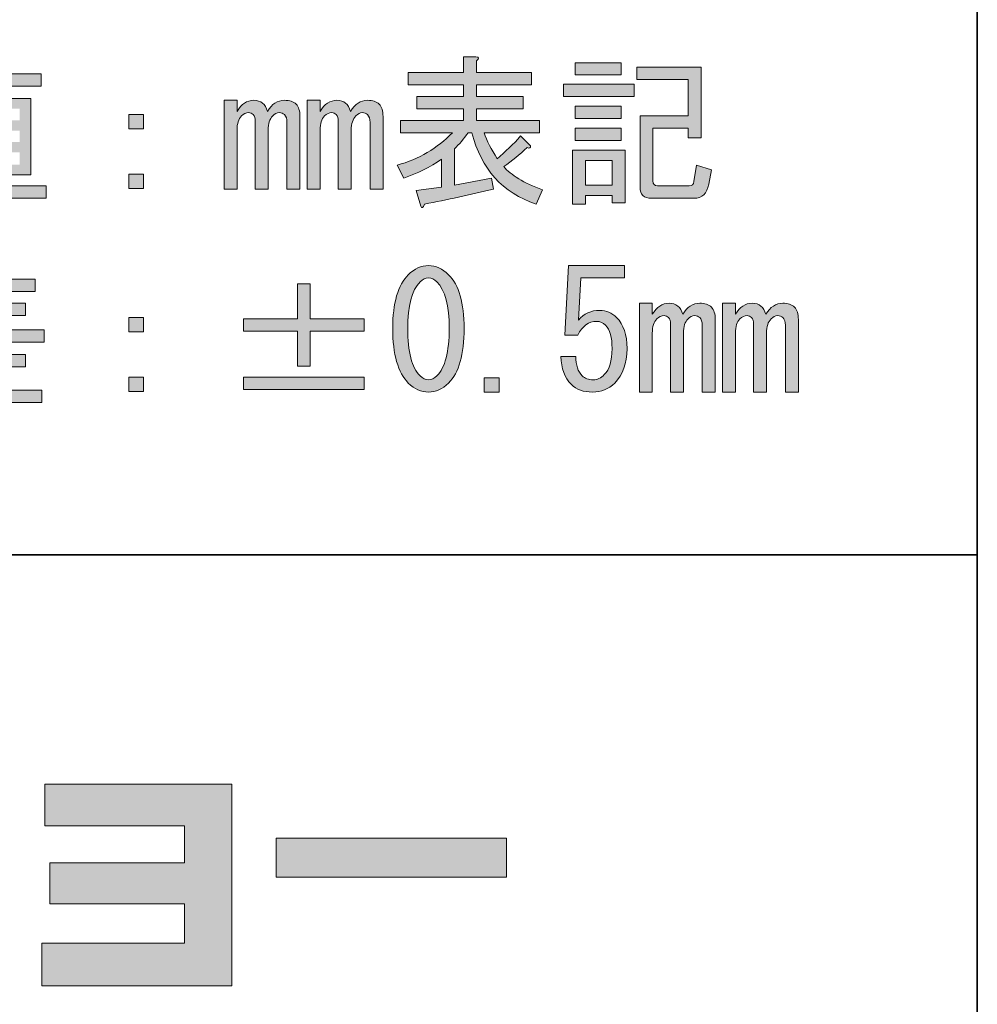
# Model space of a CAD drawing. Units: inches. Extents: x -46 to 548, y -33 to 243.
# Drawn here: x 325 to 344, y -17 to 2 of the extents above; entities that cross this region are included whole.
import ezdxf

# ---------------------------------------------------------------- set-up
doc = ezdxf.new("R2010")
doc.units = ezdxf.units.IN
doc.header["$MEASUREMENT"] = 0
doc.layers.add('レイヤー 1', color=7, linetype='Continuous')
doc.layers.add('レイヤー 2', color=7, linetype='Continuous')

# ---------------------------------------------------------------- blocks, each defined once
blk = doc.blocks.new('block 374')
at = {"layer": 'レイヤー 1'}
h = blk.add_hatch(color=29, dxfattribs=at)
h.dxf.hatch_style = 2
edge = h.paths.add_edge_path()
edge.add_spline(control_points=[(323.609, 0.982), (323.576, 0.767), (323.518, 0.531), (323.435, 0.275), (323.51, 0.267), (323.522, 0.238), (323.472, 0.188), (323.472, 0.188), (323.472, -1.734), (323.472, -1.734), (323.472, -1.734), (323.224, -1.734), (323.224, -1.734), (323.224, -1.734), (323.224, -0.196), (323.224, -0.196), (323.166, -0.287), (323.113, -0.362), (323.063, -0.42), (323.063, -0.42), (322.865, -0.271), (322.865, -0.271), (323.146, 0.068), (323.311, 0.527), (323.361, 1.106), (323.361, 1.106), (323.646, 1.044), (323.646, 1.044), (323.679, 1.011), (323.667, 0.99), (323.609, 0.982), (323.609, 0.982), (323.609, 0.982), (323.609, 0.982)], knot_values=[0, 0, 0, 0, 1, 1, 1, 2, 2, 2, 3, 3, 3, 4, 4, 4, 5, 5, 5, 6, 6, 6, 7, 7, 7, 8, 8, 8, 9, 9, 9, 10, 10, 10, 11, 11, 11, 11], degree=3, periodic=1)
edge = h.paths.add_edge_path()
edge.add_spline(control_points=[(324.824, 0.523), (324.824, 0.523), (324.824, 0.287), (324.824, 0.287), (324.824, 0.287), (325.432, 0.287), (325.432, 0.287), (325.432, 0.287), (325.432, -1.176), (325.432, -1.176), (325.432, -1.176), (324.279, -1.176), (324.279, -1.176), (324.279, -1.176), (324.279, 0.287), (324.279, 0.287), (324.279, 0.287), (324.576, 0.287), (324.576, 0.287), (324.576, 0.287), (324.576, 0.523), (324.576, 0.523), (324.576, 0.523), (323.683, 0.523), (323.683, 0.523), (323.683, 0.523), (323.683, 0.759), (323.683, 0.759), (323.683, 0.759), (324.576, 0.759), (324.576, 0.759), (324.576, 0.759), (324.576, 1.106), (324.576, 1.106), (324.576, 1.106), (324.812, 1.106), (324.812, 1.106), (324.878, 1.098), (324.882, 1.073), (324.824, 1.031), (324.824, 1.031), (324.824, 0.759), (324.824, 0.759), (324.824, 0.759), (325.63, 0.759), (325.63, 0.759), (325.63, 0.759), (325.63, 0.523), (325.63, 0.523), (325.63, 0.523), (324.824, 0.523), (324.824, 0.523)], knot_values=[0, 0, 0, 0, 1, 1, 1, 2, 2, 2, 3, 3, 3, 4, 4, 4, 5, 5, 5, 6, 6, 6, 7, 7, 7, 8, 8, 8, 9, 9, 9, 10, 10, 10, 11, 11, 11, 12, 12, 12, 13, 13, 13, 14, 14, 14, 15, 15, 15, 16, 16, 16, 17, 17, 17, 17], degree=3, periodic=1)
edge = h.paths.add_edge_path()
edge.add_spline(control_points=[(323.77, -1.734), (323.77, -1.734), (323.77, 0.25), (323.77, 0.25), (323.77, 0.25), (324.006, 0.25), (324.006, 0.25), (324.072, 0.242), (324.076, 0.217), (324.018, 0.176), (324.018, 0.176), (324.018, -1.387), (324.018, -1.387), (324.018, -1.387), (325.73, -1.387), (325.73, -1.387), (325.73, -1.387), (325.73, -1.623), (325.73, -1.623), (325.73, -1.623), (324.018, -1.623), (324.018, -1.623), (324.018, -1.623), (324.018, -1.734), (324.018, -1.734), (324.018, -1.734), (323.77, -1.734), (323.77, -1.734)], knot_values=[0, 0, 0, 0, 1, 1, 1, 2, 2, 2, 3, 3, 3, 4, 4, 4, 5, 5, 5, 6, 6, 6, 7, 7, 7, 8, 8, 8, 9, 9, 9, 9], degree=3, periodic=1)
h.paths.add_polyline_path([(324.489, 0.089), (324.489, -0.134), (325.221, -0.134), (325.221, 0.089)])
h.paths.add_polyline_path([(324.489, -0.333), (324.489, -0.544), (325.221, -0.544), (325.221, -0.333)])
h.paths.add_polyline_path([(324.489, -0.742), (324.489, -0.978), (325.221, -0.978), (325.221, -0.742)])
h = blk.add_hatch(color=29, dxfattribs=at)
h.dxf.hatch_style = 2
edge = h.paths.add_edge_path()
edge.add_spline(control_points=[(334.473, -1.015), (334.606, -1.18), (334.854, -1.329), (335.217, -1.461), (335.217, -1.461), (335.093, -1.734), (335.093, -1.734), (334.448, -1.519), (334.039, -1.065), (333.866, -0.37), (333.866, -0.37), (333.791, -0.37), (333.791, -0.37), (333.708, -0.486), (333.622, -0.589), (333.531, -0.68), (333.531, -0.68), (333.531, -1.375), (333.531, -1.375), (333.531, -1.375), (334.238, -1.238), (334.238, -1.238), (334.238, -1.238), (334.275, -1.449), (334.275, -1.449), (333.828, -1.556), (333.39, -1.652), (332.96, -1.734), (332.935, -1.809), (332.911, -1.821), (332.886, -1.771), (332.886, -1.771), (332.799, -1.474), (332.799, -1.474), (332.799, -1.474), (333.283, -1.412), (333.283, -1.412), (333.283, -1.412), (333.283, -0.878), (333.283, -0.878), (333.068, -1.027), (332.828, -1.147), (332.563, -1.238), (332.563, -1.238), (332.439, -0.99), (332.439, -0.99), (332.853, -0.874), (333.204, -0.668), (333.494, -0.37), (333.494, -0.37), (332.501, -0.37), (332.501, -0.37), (332.501, -0.37), (332.501, -0.134), (332.501, -0.134), (332.501, -0.134), (333.704, -0.134), (333.704, -0.134), (333.704, -0.134), (333.704, 0.089), (333.704, 0.089), (333.704, 0.089), (332.811, 0.089), (332.811, 0.089), (332.811, 0.089), (332.811, 0.325), (332.811, 0.325), (332.811, 0.325), (333.704, 0.325), (333.704, 0.325), (333.704, 0.325), (333.704, 0.548), (333.704, 0.548), (333.704, 0.548), (332.65, 0.548), (332.65, 0.548), (332.65, 0.548), (332.65, 0.783), (332.65, 0.783), (332.65, 0.783), (333.704, 0.783), (333.704, 0.783), (333.704, 0.783), (333.704, 1.081), (333.704, 1.081), (333.704, 1.081), (333.94, 1.081), (333.94, 1.081), (334.006, 1.073), (334.01, 1.048), (333.952, 1.007), (333.952, 1.007), (333.952, 0.783), (333.952, 0.783), (333.952, 0.783), (335.007, 0.783), (335.007, 0.783), (335.007, 0.783), (335.007, 0.548), (335.007, 0.548), (335.007, 0.548), (333.952, 0.548), (333.952, 0.548), (333.952, 0.548), (333.952, 0.325), (333.952, 0.325), (333.952, 0.325), (334.845, 0.325), (334.845, 0.325), (334.845, 0.325), (334.845, 0.089), (334.845, 0.089), (334.845, 0.089), (333.952, 0.089), (333.952, 0.089), (333.952, 0.089), (333.952, -0.134), (333.952, -0.134), (333.952, -0.134), (335.155, -0.134), (335.155, -0.134), (335.155, -0.134), (335.155, -0.37), (335.155, -0.37), (335.155, -0.37), (334.101, -0.37), (334.101, -0.37), (334.151, -0.527), (334.234, -0.692), (334.349, -0.866), (334.506, -0.734), (334.655, -0.589), (334.796, -0.432), (334.796, -0.432), (334.982, -0.618), (334.982, -0.618), (334.99, -0.659), (334.969, -0.672), (334.92, -0.655), (334.779, -0.788), (334.63, -0.907), (334.473, -1.015), (334.473, -1.015), (334.473, -1.015), (334.473, -1.015)], knot_values=[0, 0, 0, 0, 1, 1, 1, 2, 2, 2, 3, 3, 3, 4, 4, 4, 5, 5, 5, 6, 6, 6, 7, 7, 7, 8, 8, 8, 9, 9, 9, 10, 10, 10, 11, 11, 11, 12, 12, 12, 13, 13, 13, 14, 14, 14, 15, 15, 15, 16, 16, 16, 17, 17, 17, 18, 18, 18, 19, 19, 19, 20, 20, 20, 21, 21, 21, 22, 22, 22, 23, 23, 23, 24, 24, 24, 25, 25, 25, 26, 26, 26, 27, 27, 27, 28, 28, 28, 29, 29, 29, 30, 30, 30, 31, 31, 31, 32, 32, 32, 33, 33, 33, 34, 34, 34, 35, 35, 35, 36, 36, 36, 37, 37, 37, 38, 38, 38, 39, 39, 39, 40, 40, 40, 41, 41, 41, 42, 42, 42, 43, 43, 43, 44, 44, 44, 45, 45, 45, 46, 46, 46, 47, 47, 47, 48, 48, 48, 48], degree=3, periodic=1)
h = blk.add_hatch(color=29, dxfattribs=at)
h.dxf.hatch_style = 2
h.paths.add_polyline_path([(335.614, 0.56), (336.966, 0.56), (336.966, 0.325), (335.614, 0.325)])
h.paths.add_polyline_path([(335.788, -0.705), (336.793, -0.705), (336.793, -1.709), (336.544, -1.709), (336.544, -1.573), (336.036, -1.573), (336.036, -1.734), (335.788, -1.734)])
h.paths.add_polyline_path([(336.718, 0.969), (336.718, 0.734), (335.838, 0.734), (335.838, 0.969)])
h.paths.add_polyline_path([(336.718, 0.138), (336.718, -0.097), (335.838, -0.097), (335.838, 0.138)])
h.paths.add_polyline_path([(336.718, -0.283), (336.718, -0.519), (335.838, -0.519), (335.838, -0.283)])
h.paths.add_polyline_path([(336.036, -0.903), (336.036, -1.375), (336.544, -1.375), (336.544, -0.903)])
edge = h.paths.add_edge_path()
edge.add_spline(control_points=[(338.442, -1.077), (338.442, -1.077), (338.392, -1.35), (338.392, -1.35), (338.359, -1.532), (338.264, -1.623), (338.107, -1.623), (338.107, -1.623), (337.301, -1.623), (337.301, -1.623), (337.152, -1.623), (337.078, -1.552), (337.078, -1.412), (337.078, -1.412), (337.078, -0.048), (337.078, -0.048), (337.078, -0.048), (337.996, -0.048), (337.996, -0.048), (337.996, -0.048), (337.996, 0.647), (337.996, 0.647), (337.996, 0.647), (337.016, 0.647), (337.016, 0.647), (337.016, 0.647), (337.016, 0.883), (337.016, 0.883), (337.016, 0.883), (338.244, 0.883), (338.244, 0.883), (338.244, 0.883), (338.244, -0.469), (338.244, -0.469), (338.244, -0.469), (337.996, -0.469), (337.996, -0.469), (337.996, -0.469), (337.996, -0.283), (337.996, -0.283), (337.996, -0.283), (337.326, -0.283), (337.326, -0.283), (337.326, -0.283), (337.326, -1.288), (337.326, -1.288), (337.326, -1.354), (337.355, -1.387), (337.413, -1.387), (337.413, -1.387), (338.02, -1.387), (338.02, -1.387), (338.07, -1.387), (338.099, -1.358), (338.107, -1.3), (338.107, -1.3), (338.157, -0.99), (338.157, -0.99), (338.157, -0.99), (338.442, -1.077), (338.442, -1.077)], knot_values=[0, 0, 0, 0, 1, 1, 1, 2, 2, 2, 3, 3, 3, 4, 4, 4, 5, 5, 5, 6, 6, 6, 7, 7, 7, 8, 8, 8, 9, 9, 9, 10, 10, 10, 11, 11, 11, 12, 12, 12, 13, 13, 13, 14, 14, 14, 15, 15, 15, 16, 16, 16, 17, 17, 17, 18, 18, 18, 19, 19, 19, 20, 20, 20, 20], degree=3, periodic=1)
h = blk.add_hatch(color=29, dxfattribs=at)
h.dxf.hatch_style = 2
edge = h.paths.add_edge_path()
edge.add_spline(control_points=[(330.579, -1.449), (330.579, -1.449), (330.331, -1.449), (330.331, -1.449), (330.331, -1.449), (330.331, -0.172), (330.331, -0.172), (330.331, -0.105), (330.314, -0.056), (330.281, -0.023), (330.256, 0.002), (330.223, 0.014), (330.182, 0.014), (330.141, 0.014), (330.099, -0.006), (330.058, -0.048), (330, -0.105), (329.971, -0.196), (329.971, -0.32), (329.971, -0.32), (329.971, -1.449), (329.971, -1.449), (329.971, -1.449), (329.723, -1.449), (329.723, -1.449), (329.723, -1.449), (329.723, -0.159), (329.723, -0.159), (329.723, -0.093), (329.711, -0.048), (329.686, -0.023), (329.661, 0.002), (329.632, 0.014), (329.599, 0.014), (329.55, 0.014), (329.504, -0.006), (329.463, -0.048), (329.405, -0.105), (329.376, -0.196), (329.376, -0.32), (329.376, -0.32), (329.376, -1.449), (329.376, -1.449), (329.376, -1.449), (329.128, -1.449), (329.128, -1.449), (329.128, -1.449), (329.128, 0.25), (329.128, 0.25), (329.128, 0.25), (329.376, 0.25), (329.376, 0.25), (329.376, 0.25), (329.376, 0.039), (329.376, 0.039), (329.459, 0.18), (329.566, 0.25), (329.698, 0.25), (329.831, 0.25), (329.918, 0.18), (329.959, 0.039), (330.042, 0.18), (330.149, 0.25), (330.281, 0.25), (330.381, 0.25), (330.455, 0.225), (330.505, 0.176), (330.554, 0.126), (330.579, 0.048), (330.579, -0.06), (330.579, -0.06), (330.579, -1.449), (330.579, -1.449)], knot_values=[0, 0, 0, 0, 1, 1, 1, 2, 2, 2, 3, 3, 3, 4, 4, 4, 5, 5, 5, 6, 6, 6, 7, 7, 7, 8, 8, 8, 9, 9, 9, 10, 10, 10, 11, 11, 11, 12, 12, 12, 13, 13, 13, 14, 14, 14, 15, 15, 15, 16, 16, 16, 17, 17, 17, 18, 18, 18, 19, 19, 19, 20, 20, 20, 21, 21, 21, 22, 22, 22, 23, 23, 23, 24, 24, 24, 24], degree=3, periodic=1)
h = blk.add_hatch(color=29, dxfattribs=at)
h.dxf.hatch_style = 2
edge = h.paths.add_edge_path()
edge.add_spline(control_points=[(332.166, -1.449), (332.166, -1.449), (331.918, -1.449), (331.918, -1.449), (331.918, -1.449), (331.918, -0.172), (331.918, -0.172), (331.918, -0.105), (331.902, -0.056), (331.869, -0.023), (331.844, 0.002), (331.811, 0.014), (331.77, 0.014), (331.728, 0.014), (331.687, -0.006), (331.646, -0.048), (331.588, -0.105), (331.559, -0.196), (331.559, -0.32), (331.559, -0.32), (331.559, -1.449), (331.559, -1.449), (331.559, -1.449), (331.311, -1.449), (331.311, -1.449), (331.311, -1.449), (331.311, -0.159), (331.311, -0.159), (331.311, -0.093), (331.298, -0.048), (331.273, -0.023), (331.249, 0.002), (331.22, 0.014), (331.187, 0.014), (331.137, 0.014), (331.092, -0.006), (331.05, -0.048), (330.992, -0.105), (330.963, -0.196), (330.963, -0.32), (330.963, -0.32), (330.963, -1.449), (330.963, -1.449), (330.963, -1.449), (330.715, -1.449), (330.715, -1.449), (330.715, -1.449), (330.715, 0.25), (330.715, 0.25), (330.715, 0.25), (330.963, 0.25), (330.963, 0.25), (330.963, 0.25), (330.963, 0.039), (330.963, 0.039), (331.046, 0.18), (331.154, 0.25), (331.286, 0.25), (331.418, 0.25), (331.505, 0.18), (331.546, 0.039), (331.629, 0.18), (331.737, 0.25), (331.869, 0.25), (331.968, 0.25), (332.042, 0.225), (332.092, 0.176), (332.142, 0.126), (332.166, 0.048), (332.166, -0.06), (332.166, -0.06), (332.166, -1.449), (332.166, -1.449)], knot_values=[0, 0, 0, 0, 1, 1, 1, 2, 2, 2, 3, 3, 3, 4, 4, 4, 5, 5, 5, 6, 6, 6, 7, 7, 7, 8, 8, 8, 9, 9, 9, 10, 10, 10, 11, 11, 11, 12, 12, 12, 13, 13, 13, 14, 14, 14, 15, 15, 15, 16, 16, 16, 17, 17, 17, 18, 18, 18, 19, 19, 19, 20, 20, 20, 21, 21, 21, 22, 22, 22, 23, 23, 23, 24, 24, 24, 24], degree=3, periodic=1)
h = blk.add_hatch(color=29, dxfattribs=at)
h.dxf.hatch_style = 2
h.paths.add_polyline_path([(327.305, -0.023), (327.59, -0.023), (327.59, -0.296), (327.305, -0.296)])
h.paths.add_polyline_path([(327.305, -1.164), (327.59, -1.164), (327.59, -1.437), (327.305, -1.437)])
h = blk.add_hatch(color=29, dxfattribs=at)
h.dxf.hatch_style = 2
edge = h.paths.add_edge_path()
edge.add_spline(control_points=[(322.914, -5.304), (323.278, -5.048), (323.518, -4.738), (323.634, -4.374), (323.634, -4.374), (322.927, -4.374), (322.927, -4.374), (322.927, -4.374), (322.927, -4.138), (322.927, -4.138), (322.927, -4.138), (324.179, -4.138), (324.179, -4.138), (324.179, -4.138), (324.179, -3.865), (324.179, -3.865), (324.179, -3.865), (323.286, -3.865), (323.286, -3.865), (323.286, -3.865), (323.286, -3.63), (323.286, -3.63), (323.286, -3.63), (324.179, -3.63), (324.179, -3.63), (324.179, -3.63), (324.179, -3.407), (324.179, -3.407), (324.179, -3.407), (323.088, -3.407), (323.088, -3.407), (323.088, -3.407), (323.088, -3.171), (323.088, -3.171), (323.088, -3.171), (323.745, -3.171), (323.745, -3.171), (323.704, -3.105), (323.625, -3.03), (323.51, -2.948), (323.51, -2.948), (323.72, -2.824), (323.72, -2.824), (323.869, -2.931), (323.985, -3.047), (324.068, -3.171), (324.068, -3.171), (324.564, -3.171), (324.564, -3.171), (324.564, -3.171), (324.787, -2.774), (324.787, -2.774), (324.787, -2.774), (325.023, -2.861), (325.023, -2.861), (325.072, -2.886), (325.064, -2.906), (324.998, -2.923), (324.998, -2.923), (324.824, -3.171), (324.824, -3.171), (324.824, -3.171), (325.519, -3.171), (325.519, -3.171), (325.519, -3.171), (325.519, -3.407), (325.519, -3.407), (325.519, -3.407), (324.427, -3.407), (324.427, -3.407), (324.427, -3.407), (324.427, -3.63), (324.427, -3.63), (324.427, -3.63), (325.333, -3.63), (325.333, -3.63), (325.333, -3.63), (325.333, -3.865), (325.333, -3.865), (325.333, -3.865), (324.427, -3.865), (324.427, -3.865), (324.427, -3.865), (324.427, -4.138), (324.427, -4.138), (324.427, -4.138), (325.692, -4.138), (325.692, -4.138), (325.692, -4.138), (325.692, -4.374), (325.692, -4.374), (325.692, -4.374), (323.919, -4.374), (323.919, -4.374), (323.894, -4.473), (323.865, -4.552), (323.832, -4.61), (323.832, -4.61), (325.333, -4.61), (325.333, -4.61), (325.333, -4.61), (325.333, -4.845), (325.333, -4.845), (325.333, -4.845), (324.638, -4.845), (324.638, -4.845), (324.638, -4.845), (324.638, -5.292), (324.638, -5.292), (324.638, -5.292), (325.643, -5.292), (325.643, -5.292), (325.643, -5.292), (325.643, -5.527), (325.643, -5.527), (325.643, -5.527), (323.46, -5.527), (323.46, -5.527), (323.46, -5.527), (323.46, -5.292), (323.46, -5.292), (323.46, -5.292), (324.39, -5.292), (324.39, -5.292), (324.39, -5.292), (324.39, -4.845), (324.39, -4.845), (324.39, -4.845), (323.733, -4.845), (323.733, -4.845), (323.584, -5.101), (323.377, -5.329), (323.113, -5.527), (323.113, -5.527), (322.914, -5.304), (322.914, -5.304)], knot_values=[0, 0, 0, 0, 1, 1, 1, 2, 2, 2, 3, 3, 3, 4, 4, 4, 5, 5, 5, 6, 6, 6, 7, 7, 7, 8, 8, 8, 9, 9, 9, 10, 10, 10, 11, 11, 11, 12, 12, 12, 13, 13, 13, 14, 14, 14, 15, 15, 15, 16, 16, 16, 17, 17, 17, 18, 18, 18, 19, 19, 19, 20, 20, 20, 21, 21, 21, 22, 22, 22, 23, 23, 23, 24, 24, 24, 25, 25, 25, 26, 26, 26, 27, 27, 27, 28, 28, 28, 29, 29, 29, 30, 30, 30, 31, 31, 31, 32, 32, 32, 33, 33, 33, 34, 34, 34, 35, 35, 35, 36, 36, 36, 37, 37, 37, 38, 38, 38, 39, 39, 39, 40, 40, 40, 41, 41, 41, 42, 42, 42, 43, 43, 43, 44, 44, 44, 45, 45, 45, 45], degree=3, periodic=1)
h = blk.add_hatch(color=29, dxfattribs=at)
h.dxf.hatch_style = 2
edge = h.paths.add_edge_path()
edge.add_spline(control_points=[(332.352, -4.113), (332.352, -3.626), (332.452, -3.282), (332.65, -3.084), (332.766, -2.968), (332.894, -2.91), (333.035, -2.91), (333.175, -2.91), (333.303, -2.968), (333.419, -3.084), (333.618, -3.282), (333.717, -3.626), (333.717, -4.113), (333.717, -4.61), (333.618, -4.957), (333.419, -5.155), (333.303, -5.271), (333.175, -5.329), (333.035, -5.329), (332.894, -5.329), (332.766, -5.271), (332.65, -5.155), (332.452, -4.957), (332.352, -4.61), (332.352, -4.113), (332.352, -4.113), (332.352, -4.113), (332.352, -4.113)], knot_values=[0, 0, 0, 0, 1, 1, 1, 2, 2, 2, 3, 3, 3, 4, 4, 4, 5, 5, 5, 6, 6, 6, 7, 7, 7, 8, 8, 8, 9, 9, 9, 9], degree=3, periodic=1)
edge = h.paths.add_edge_path()
edge.add_spline(control_points=[(333.431, -4.113), (333.431, -3.675), (333.353, -3.378), (333.196, -3.22), (333.146, -3.171), (333.093, -3.146), (333.035, -3.146), (332.977, -3.146), (332.923, -3.171), (332.873, -3.22), (332.716, -3.386), (332.638, -3.683), (332.638, -4.113), (332.638, -4.56), (332.716, -4.862), (332.873, -5.019), (332.923, -5.068), (332.977, -5.093), (333.035, -5.093), (333.093, -5.093), (333.146, -5.068), (333.196, -5.019), (333.353, -4.862), (333.431, -4.56), (333.431, -4.113), (333.431, -4.113), (333.431, -4.113), (333.431, -4.113)], knot_values=[0, 0, 0, 0, 1, 1, 1, 2, 2, 2, 3, 3, 3, 4, 4, 4, 5, 5, 5, 6, 6, 6, 7, 7, 7, 8, 8, 8, 9, 9, 9, 9], degree=3, periodic=1)
h = blk.add_hatch(color=29, dxfattribs=at)
h.dxf.hatch_style = 2
edge = h.paths.add_edge_path()
edge.add_spline(control_points=[(335.85, -4.647), (335.85, -4.812), (335.891, -4.936), (335.974, -5.019), (336.024, -5.068), (336.094, -5.093), (336.185, -5.093), (336.259, -5.093), (336.33, -5.06), (336.396, -4.994), (336.495, -4.895), (336.544, -4.729), (336.544, -4.498), (336.544, -4.283), (336.503, -4.134), (336.42, -4.051), (336.371, -4.002), (336.313, -3.977), (336.247, -3.977), (336.098, -3.977), (335.978, -4.064), (335.887, -4.237), (335.887, -4.237), (335.639, -4.237), (335.639, -4.237), (335.639, -4.237), (335.714, -2.91), (335.714, -2.91), (335.714, -2.91), (336.78, -2.91), (336.78, -2.91), (336.78, -2.91), (336.78, -3.146), (336.78, -3.146), (336.78, -3.146), (335.949, -3.146), (335.949, -3.146), (335.949, -3.146), (335.9, -3.952), (335.9, -3.952), (336.007, -3.828), (336.143, -3.766), (336.309, -3.766), (336.433, -3.766), (336.54, -3.812), (336.631, -3.903), (336.764, -4.035), (336.83, -4.233), (336.83, -4.498), (336.83, -4.779), (336.751, -4.998), (336.594, -5.155), (336.478, -5.271), (336.338, -5.329), (336.172, -5.329), (335.999, -5.329), (335.862, -5.279), (335.763, -5.18), (335.639, -5.056), (335.573, -4.878), (335.565, -4.647), (335.565, -4.647), (335.85, -4.647), (335.85, -4.647), (335.85, -4.647), (335.85, -4.647), (335.85, -4.647)], knot_values=[0, 0, 0, 0, 1, 1, 1, 2, 2, 2, 3, 3, 3, 4, 4, 4, 5, 5, 5, 6, 6, 6, 7, 7, 7, 8, 8, 8, 9, 9, 9, 10, 10, 10, 11, 11, 11, 12, 12, 12, 13, 13, 13, 14, 14, 14, 15, 15, 15, 16, 16, 16, 17, 17, 17, 18, 18, 18, 19, 19, 19, 20, 20, 20, 21, 21, 21, 22, 22, 22, 22], degree=3, periodic=1)
h = blk.add_hatch(color=29, dxfattribs=at)
h.dxf.hatch_style = 2
h.paths.add_polyline_path([(330.529, -3.258), (330.777, -3.258), (330.777, -3.927), (331.807, -3.927), (331.807, -4.163), (330.777, -4.163), (330.777, -4.833), (330.529, -4.833), (330.529, -4.163), (329.5, -4.163), (329.5, -3.927), (330.529, -3.927)])
h.paths.add_polyline_path([(329.5, -5.044), (331.807, -5.044), (331.807, -5.279), (329.5, -5.279)])
h = blk.add_hatch(color=29, dxfattribs=at)
h.dxf.hatch_style = 2
edge = h.paths.add_edge_path()
edge.add_spline(control_points=[(338.516, -5.329), (338.516, -5.329), (338.268, -5.329), (338.268, -5.329), (338.268, -5.329), (338.268, -4.051), (338.268, -4.051), (338.268, -3.985), (338.252, -3.936), (338.219, -3.903), (338.194, -3.878), (338.161, -3.865), (338.12, -3.865), (338.078, -3.865), (338.037, -3.886), (337.996, -3.927), (337.938, -3.985), (337.909, -4.076), (337.909, -4.2), (337.909, -4.2), (337.909, -5.329), (337.909, -5.329), (337.909, -5.329), (337.661, -5.329), (337.661, -5.329), (337.661, -5.329), (337.661, -4.039), (337.661, -4.039), (337.661, -3.973), (337.648, -3.927), (337.623, -3.903), (337.599, -3.878), (337.57, -3.865), (337.537, -3.865), (337.487, -3.865), (337.442, -3.886), (337.4, -3.927), (337.342, -3.985), (337.313, -4.076), (337.313, -4.2), (337.313, -4.2), (337.313, -5.329), (337.313, -5.329), (337.313, -5.329), (337.065, -5.329), (337.065, -5.329), (337.065, -5.329), (337.065, -3.63), (337.065, -3.63), (337.065, -3.63), (337.313, -3.63), (337.313, -3.63), (337.313, -3.63), (337.313, -3.841), (337.313, -3.841), (337.396, -3.7), (337.504, -3.63), (337.636, -3.63), (337.768, -3.63), (337.855, -3.7), (337.896, -3.841), (337.979, -3.7), (338.087, -3.63), (338.219, -3.63), (338.318, -3.63), (338.392, -3.655), (338.442, -3.704), (338.492, -3.754), (338.516, -3.832), (338.516, -3.94), (338.516, -3.94), (338.516, -5.329), (338.516, -5.329)], knot_values=[0, 0, 0, 0, 1, 1, 1, 2, 2, 2, 3, 3, 3, 4, 4, 4, 5, 5, 5, 6, 6, 6, 7, 7, 7, 8, 8, 8, 9, 9, 9, 10, 10, 10, 11, 11, 11, 12, 12, 12, 13, 13, 13, 14, 14, 14, 15, 15, 15, 16, 16, 16, 17, 17, 17, 18, 18, 18, 19, 19, 19, 20, 20, 20, 21, 21, 21, 22, 22, 22, 23, 23, 23, 24, 24, 24, 24], degree=3, periodic=1)
h = blk.add_hatch(color=29, dxfattribs=at)
h.dxf.hatch_style = 2
edge = h.paths.add_edge_path()
edge.add_spline(control_points=[(340.104, -5.329), (340.104, -5.329), (339.856, -5.329), (339.856, -5.329), (339.856, -5.329), (339.856, -4.051), (339.856, -4.051), (339.856, -3.985), (339.839, -3.936), (339.806, -3.903), (339.781, -3.878), (339.748, -3.865), (339.707, -3.865), (339.666, -3.865), (339.624, -3.886), (339.583, -3.927), (339.525, -3.985), (339.496, -4.076), (339.496, -4.2), (339.496, -4.2), (339.496, -5.329), (339.496, -5.329), (339.496, -5.329), (339.248, -5.329), (339.248, -5.329), (339.248, -5.329), (339.248, -4.039), (339.248, -4.039), (339.248, -3.973), (339.236, -3.927), (339.211, -3.903), (339.186, -3.878), (339.157, -3.865), (339.124, -3.865), (339.075, -3.865), (339.029, -3.886), (338.988, -3.927), (338.93, -3.985), (338.901, -4.076), (338.901, -4.2), (338.901, -4.2), (338.901, -5.329), (338.901, -5.329), (338.901, -5.329), (338.653, -5.329), (338.653, -5.329), (338.653, -5.329), (338.653, -3.63), (338.653, -3.63), (338.653, -3.63), (338.901, -3.63), (338.901, -3.63), (338.901, -3.63), (338.901, -3.841), (338.901, -3.841), (338.984, -3.7), (339.091, -3.63), (339.223, -3.63), (339.356, -3.63), (339.443, -3.7), (339.484, -3.841), (339.567, -3.7), (339.674, -3.63), (339.806, -3.63), (339.906, -3.63), (339.98, -3.655), (340.03, -3.704), (340.079, -3.754), (340.104, -3.832), (340.104, -3.94), (340.104, -3.94), (340.104, -5.329), (340.104, -5.329)], knot_values=[0, 0, 0, 0, 1, 1, 1, 2, 2, 2, 3, 3, 3, 4, 4, 4, 5, 5, 5, 6, 6, 6, 7, 7, 7, 8, 8, 8, 9, 9, 9, 10, 10, 10, 11, 11, 11, 12, 12, 12, 13, 13, 13, 14, 14, 14, 15, 15, 15, 16, 16, 16, 17, 17, 17, 18, 18, 18, 19, 19, 19, 20, 20, 20, 21, 21, 21, 22, 22, 22, 23, 23, 23, 24, 24, 24, 24], degree=3, periodic=1)
h = blk.add_hatch(color=29, dxfattribs=at)
h.dxf.hatch_style = 2
h.paths.add_polyline_path([(327.305, -3.903), (327.59, -3.903), (327.59, -4.175), (327.305, -4.175)])
h.paths.add_polyline_path([(327.305, -5.044), (327.59, -5.044), (327.59, -5.316), (327.305, -5.316)])
h = blk.add_hatch(color=29, dxfattribs=at)
h.dxf.hatch_style = 2
h.paths.add_polyline_path([(334.386, -5.056), (334.386, -5.329), (334.101, -5.329), (334.101, -5.056)])
at = {"layer": 'レイヤー 1', "lineweight": 0}
for points in [[(336.718, 0.969), (336.718, 0.734), (335.838, 0.734), (335.838, 0.969), (336.718, 0.969)], [(335.614, 0.56), (336.966, 0.56), (336.966, 0.325), (335.614, 0.325), (335.614, 0.56)], [(336.718, 0.138), (336.718, -0.097), (335.838, -0.097), (335.838, 0.138), (336.718, 0.138)], [(327.305, -0.023), (327.59, -0.023), (327.59, -0.296), (327.305, -0.296), (327.305, -0.023)], [(336.718, -0.283), (336.718, -0.519), (335.838, -0.519), (335.838, -0.283), (336.718, -0.283)], [(335.788, -0.705), (336.793, -0.705), (336.793, -1.709), (336.544, -1.709), (336.544, -1.573), (336.036, -1.573), (336.036, -1.734), (335.788, -1.734), (335.788, -0.705)], [(336.036, -0.903), (336.036, -1.375), (336.544, -1.375), (336.544, -0.903), (336.036, -0.903)], [(327.305, -1.164), (327.59, -1.164), (327.59, -1.437), (327.305, -1.437), (327.305, -1.164)], [(330.529, -3.258), (330.777, -3.258), (330.777, -3.927), (331.807, -3.927), (331.807, -4.163), (330.777, -4.163), (330.777, -4.833), (330.529, -4.833), (330.529, -4.163), (329.5, -4.163), (329.5, -3.927), (330.529, -3.927), (330.529, -3.258)], [(327.305, -3.903), (327.59, -3.903), (327.59, -4.175), (327.305, -4.175), (327.305, -3.903)], [(327.305, -5.044), (327.59, -5.044), (327.59, -5.316), (327.305, -5.316), (327.305, -5.044)], [(329.5, -5.044), (331.807, -5.044), (331.807, -5.279), (329.5, -5.279), (329.5, -5.044)], [(334.386, -5.056), (334.386, -5.329), (334.101, -5.329), (334.101, -5.056), (334.386, -5.056)]]:
    blk.add_lwpolyline(points, dxfattribs=at)
for points, knots in [([(324.824, 0.523), (324.824, 0.523), (324.824, 0.287), (324.824, 0.287), (324.824, 0.287), (325.432, 0.287), (325.432, 0.287), (325.432, 0.287), (325.432, -1.176), (325.432, -1.176), (325.432, -1.176), (324.279, -1.176), (324.279, -1.176), (324.279, -1.176), (324.279, 0.287), (324.279, 0.287), (324.279, 0.287), (324.576, 0.287), (324.576, 0.287), (324.576, 0.287), (324.576, 0.523), (324.576, 0.523), (324.576, 0.523), (323.683, 0.523), (323.683, 0.523), (323.683, 0.523), (323.683, 0.759), (323.683, 0.759), (323.683, 0.759), (324.576, 0.759), (324.576, 0.759), (324.576, 0.759), (324.576, 1.106), (324.576, 1.106), (324.576, 1.106), (324.812, 1.106), (324.812, 1.106), (324.878, 1.098), (324.882, 1.073), (324.824, 1.031), (324.824, 1.031), (324.824, 0.759), (324.824, 0.759), (324.824, 0.759), (325.63, 0.759), (325.63, 0.759), (325.63, 0.759), (325.63, 0.523), (325.63, 0.523), (325.63, 0.523), (324.824, 0.523), (324.824, 0.523)], [0, 0, 0, 0, 1, 1, 1, 2, 2, 2, 3, 3, 3, 4, 4, 4, 5, 5, 5, 6, 6, 6, 7, 7, 7, 8, 8, 8, 9, 9, 9, 10, 10, 10, 11, 11, 11, 12, 12, 12, 13, 13, 13, 14, 14, 14, 15, 15, 15, 16, 16, 16, 17, 17, 17, 17]), ([(334.473, -1.015), (334.606, -1.18), (334.854, -1.329), (335.217, -1.461), (335.217, -1.461), (335.093, -1.734), (335.093, -1.734), (334.448, -1.519), (334.039, -1.065), (333.866, -0.37), (333.866, -0.37), (333.791, -0.37), (333.791, -0.37), (333.708, -0.486), (333.622, -0.589), (333.531, -0.68), (333.531, -0.68), (333.531, -1.375), (333.531, -1.375), (333.531, -1.375), (334.238, -1.238), (334.238, -1.238), (334.238, -1.238), (334.275, -1.449), (334.275, -1.449), (333.828, -1.556), (333.39, -1.652), (332.96, -1.734), (332.935, -1.809), (332.911, -1.821), (332.886, -1.771), (332.886, -1.771), (332.799, -1.474), (332.799, -1.474), (332.799, -1.474), (333.283, -1.412), (333.283, -1.412), (333.283, -1.412), (333.283, -0.878), (333.283, -0.878), (333.068, -1.027), (332.828, -1.147), (332.563, -1.238), (332.563, -1.238), (332.439, -0.99), (332.439, -0.99), (332.853, -0.874), (333.204, -0.668), (333.494, -0.37), (333.494, -0.37), (332.501, -0.37), (332.501, -0.37), (332.501, -0.37), (332.501, -0.134), (332.501, -0.134), (332.501, -0.134), (333.704, -0.134), (333.704, -0.134), (333.704, -0.134), (333.704, 0.089), (333.704, 0.089), (333.704, 0.089), (332.811, 0.089), (332.811, 0.089), (332.811, 0.089), (332.811, 0.325), (332.811, 0.325), (332.811, 0.325), (333.704, 0.325), (333.704, 0.325), (333.704, 0.325), (333.704, 0.548), (333.704, 0.548), (333.704, 0.548), (332.65, 0.548), (332.65, 0.548), (332.65, 0.548), (332.65, 0.783), (332.65, 0.783), (332.65, 0.783), (333.704, 0.783), (333.704, 0.783), (333.704, 0.783), (333.704, 1.081), (333.704, 1.081), (333.704, 1.081), (333.94, 1.081), (333.94, 1.081), (334.006, 1.073), (334.01, 1.048), (333.952, 1.007), (333.952, 1.007), (333.952, 0.783), (333.952, 0.783), (333.952, 0.783), (335.007, 0.783), (335.007, 0.783), (335.007, 0.783), (335.007, 0.548), (335.007, 0.548), (335.007, 0.548), (333.952, 0.548), (333.952, 0.548), (333.952, 0.548), (333.952, 0.325), (333.952, 0.325), (333.952, 0.325), (334.845, 0.325), (334.845, 0.325), (334.845, 0.325), (334.845, 0.089), (334.845, 0.089), (334.845, 0.089), (333.952, 0.089), (333.952, 0.089), (333.952, 0.089), (333.952, -0.134), (333.952, -0.134), (333.952, -0.134), (335.155, -0.134), (335.155, -0.134), (335.155, -0.134), (335.155, -0.37), (335.155, -0.37), (335.155, -0.37), (334.101, -0.37), (334.101, -0.37), (334.151, -0.527), (334.234, -0.692), (334.349, -0.866), (334.506, -0.734), (334.655, -0.589), (334.796, -0.432), (334.796, -0.432), (334.982, -0.618), (334.982, -0.618), (334.99, -0.659), (334.969, -0.672), (334.92, -0.655), (334.779, -0.788), (334.63, -0.907), (334.473, -1.015), (334.473, -1.015), (334.473, -1.015), (334.473, -1.015)], [0, 0, 0, 0, 1, 1, 1, 2, 2, 2, 3, 3, 3, 4, 4, 4, 5, 5, 5, 6, 6, 6, 7, 7, 7, 8, 8, 8, 9, 9, 9, 10, 10, 10, 11, 11, 11, 12, 12, 12, 13, 13, 13, 14, 14, 14, 15, 15, 15, 16, 16, 16, 17, 17, 17, 18, 18, 18, 19, 19, 19, 20, 20, 20, 21, 21, 21, 22, 22, 22, 23, 23, 23, 24, 24, 24, 25, 25, 25, 26, 26, 26, 27, 27, 27, 28, 28, 28, 29, 29, 29, 30, 30, 30, 31, 31, 31, 32, 32, 32, 33, 33, 33, 34, 34, 34, 35, 35, 35, 36, 36, 36, 37, 37, 37, 38, 38, 38, 39, 39, 39, 40, 40, 40, 41, 41, 41, 42, 42, 42, 43, 43, 43, 44, 44, 44, 45, 45, 45, 46, 46, 46, 47, 47, 47, 48, 48, 48, 48]), ([(338.442, -1.077), (338.442, -1.077), (338.392, -1.35), (338.392, -1.35), (338.359, -1.532), (338.264, -1.623), (338.107, -1.623), (338.107, -1.623), (337.301, -1.623), (337.301, -1.623), (337.152, -1.623), (337.078, -1.552), (337.078, -1.412), (337.078, -1.412), (337.078, -0.048), (337.078, -0.048), (337.078, -0.048), (337.996, -0.048), (337.996, -0.048), (337.996, -0.048), (337.996, 0.647), (337.996, 0.647), (337.996, 0.647), (337.016, 0.647), (337.016, 0.647), (337.016, 0.647), (337.016, 0.883), (337.016, 0.883), (337.016, 0.883), (338.244, 0.883), (338.244, 0.883), (338.244, 0.883), (338.244, -0.469), (338.244, -0.469), (338.244, -0.469), (337.996, -0.469), (337.996, -0.469), (337.996, -0.469), (337.996, -0.283), (337.996, -0.283), (337.996, -0.283), (337.326, -0.283), (337.326, -0.283), (337.326, -0.283), (337.326, -1.288), (337.326, -1.288), (337.326, -1.354), (337.355, -1.387), (337.413, -1.387), (337.413, -1.387), (338.02, -1.387), (338.02, -1.387), (338.07, -1.387), (338.099, -1.358), (338.107, -1.3), (338.107, -1.3), (338.157, -0.99), (338.157, -0.99), (338.157, -0.99), (338.442, -1.077), (338.442, -1.077)], [0, 0, 0, 0, 1, 1, 1, 2, 2, 2, 3, 3, 3, 4, 4, 4, 5, 5, 5, 6, 6, 6, 7, 7, 7, 8, 8, 8, 9, 9, 9, 10, 10, 10, 11, 11, 11, 12, 12, 12, 13, 13, 13, 14, 14, 14, 15, 15, 15, 16, 16, 16, 17, 17, 17, 18, 18, 18, 19, 19, 19, 20, 20, 20, 20]), ([(323.77, -1.734), (323.77, -1.734), (323.77, 0.25), (323.77, 0.25), (323.77, 0.25), (324.006, 0.25), (324.006, 0.25), (324.072, 0.242), (324.076, 0.217), (324.018, 0.176), (324.018, 0.176), (324.018, -1.387), (324.018, -1.387), (324.018, -1.387), (325.73, -1.387), (325.73, -1.387), (325.73, -1.387), (325.73, -1.623), (325.73, -1.623), (325.73, -1.623), (324.018, -1.623), (324.018, -1.623), (324.018, -1.623), (324.018, -1.734), (324.018, -1.734), (324.018, -1.734), (323.77, -1.734), (323.77, -1.734)], [0, 0, 0, 0, 1, 1, 1, 2, 2, 2, 3, 3, 3, 4, 4, 4, 5, 5, 5, 6, 6, 6, 7, 7, 7, 8, 8, 8, 9, 9, 9, 9]), ([(330.579, -1.449), (330.579, -1.449), (330.331, -1.449), (330.331, -1.449), (330.331, -1.449), (330.331, -0.172), (330.331, -0.172), (330.331, -0.105), (330.314, -0.056), (330.281, -0.023), (330.256, 0.002), (330.223, 0.014), (330.182, 0.014), (330.141, 0.014), (330.099, -0.006), (330.058, -0.048), (330, -0.105), (329.971, -0.196), (329.971, -0.32), (329.971, -0.32), (329.971, -1.449), (329.971, -1.449), (329.971, -1.449), (329.723, -1.449), (329.723, -1.449), (329.723, -1.449), (329.723, -0.159), (329.723, -0.159), (329.723, -0.093), (329.711, -0.048), (329.686, -0.023), (329.661, 0.002), (329.632, 0.014), (329.599, 0.014), (329.55, 0.014), (329.504, -0.006), (329.463, -0.048), (329.405, -0.105), (329.376, -0.196), (329.376, -0.32), (329.376, -0.32), (329.376, -1.449), (329.376, -1.449), (329.376, -1.449), (329.128, -1.449), (329.128, -1.449), (329.128, -1.449), (329.128, 0.25), (329.128, 0.25), (329.128, 0.25), (329.376, 0.25), (329.376, 0.25), (329.376, 0.25), (329.376, 0.039), (329.376, 0.039), (329.459, 0.18), (329.566, 0.25), (329.698, 0.25), (329.831, 0.25), (329.918, 0.18), (329.959, 0.039), (330.042, 0.18), (330.149, 0.25), (330.281, 0.25), (330.381, 0.25), (330.455, 0.225), (330.505, 0.176), (330.554, 0.126), (330.579, 0.048), (330.579, -0.06), (330.579, -0.06), (330.579, -1.449), (330.579, -1.449)], [0, 0, 0, 0, 1, 1, 1, 2, 2, 2, 3, 3, 3, 4, 4, 4, 5, 5, 5, 6, 6, 6, 7, 7, 7, 8, 8, 8, 9, 9, 9, 10, 10, 10, 11, 11, 11, 12, 12, 12, 13, 13, 13, 14, 14, 14, 15, 15, 15, 16, 16, 16, 17, 17, 17, 18, 18, 18, 19, 19, 19, 20, 20, 20, 21, 21, 21, 22, 22, 22, 23, 23, 23, 24, 24, 24, 24]), ([(332.166, -1.449), (332.166, -1.449), (331.918, -1.449), (331.918, -1.449), (331.918, -1.449), (331.918, -0.172), (331.918, -0.172), (331.918, -0.105), (331.902, -0.056), (331.869, -0.023), (331.844, 0.002), (331.811, 0.014), (331.77, 0.014), (331.728, 0.014), (331.687, -0.006), (331.646, -0.048), (331.588, -0.105), (331.559, -0.196), (331.559, -0.32), (331.559, -0.32), (331.559, -1.449), (331.559, -1.449), (331.559, -1.449), (331.311, -1.449), (331.311, -1.449), (331.311, -1.449), (331.311, -0.159), (331.311, -0.159), (331.311, -0.093), (331.298, -0.048), (331.273, -0.023), (331.249, 0.002), (331.22, 0.014), (331.187, 0.014), (331.137, 0.014), (331.092, -0.006), (331.05, -0.048), (330.992, -0.105), (330.963, -0.196), (330.963, -0.32), (330.963, -0.32), (330.963, -1.449), (330.963, -1.449), (330.963, -1.449), (330.715, -1.449), (330.715, -1.449), (330.715, -1.449), (330.715, 0.25), (330.715, 0.25), (330.715, 0.25), (330.963, 0.25), (330.963, 0.25), (330.963, 0.25), (330.963, 0.039), (330.963, 0.039), (331.046, 0.18), (331.154, 0.25), (331.286, 0.25), (331.418, 0.25), (331.505, 0.18), (331.546, 0.039), (331.629, 0.18), (331.737, 0.25), (331.869, 0.25), (331.968, 0.25), (332.042, 0.225), (332.092, 0.176), (332.142, 0.126), (332.166, 0.048), (332.166, -0.06), (332.166, -0.06), (332.166, -1.449), (332.166, -1.449)], [0, 0, 0, 0, 1, 1, 1, 2, 2, 2, 3, 3, 3, 4, 4, 4, 5, 5, 5, 6, 6, 6, 7, 7, 7, 8, 8, 8, 9, 9, 9, 10, 10, 10, 11, 11, 11, 12, 12, 12, 13, 13, 13, 14, 14, 14, 15, 15, 15, 16, 16, 16, 17, 17, 17, 18, 18, 18, 19, 19, 19, 20, 20, 20, 21, 21, 21, 22, 22, 22, 23, 23, 23, 24, 24, 24, 24]), ([(322.914, -5.304), (323.278, -5.048), (323.518, -4.738), (323.634, -4.374), (323.634, -4.374), (322.927, -4.374), (322.927, -4.374), (322.927, -4.374), (322.927, -4.138), (322.927, -4.138), (322.927, -4.138), (324.179, -4.138), (324.179, -4.138), (324.179, -4.138), (324.179, -3.865), (324.179, -3.865), (324.179, -3.865), (323.286, -3.865), (323.286, -3.865), (323.286, -3.865), (323.286, -3.63), (323.286, -3.63), (323.286, -3.63), (324.179, -3.63), (324.179, -3.63), (324.179, -3.63), (324.179, -3.407), (324.179, -3.407), (324.179, -3.407), (323.088, -3.407), (323.088, -3.407), (323.088, -3.407), (323.088, -3.171), (323.088, -3.171), (323.088, -3.171), (323.745, -3.171), (323.745, -3.171), (323.704, -3.105), (323.625, -3.03), (323.51, -2.948), (323.51, -2.948), (323.72, -2.824), (323.72, -2.824), (323.869, -2.931), (323.985, -3.047), (324.068, -3.171), (324.068, -3.171), (324.564, -3.171), (324.564, -3.171), (324.564, -3.171), (324.787, -2.774), (324.787, -2.774), (324.787, -2.774), (325.023, -2.861), (325.023, -2.861), (325.072, -2.886), (325.064, -2.906), (324.998, -2.923), (324.998, -2.923), (324.824, -3.171), (324.824, -3.171), (324.824, -3.171), (325.519, -3.171), (325.519, -3.171), (325.519, -3.171), (325.519, -3.407), (325.519, -3.407), (325.519, -3.407), (324.427, -3.407), (324.427, -3.407), (324.427, -3.407), (324.427, -3.63), (324.427, -3.63), (324.427, -3.63), (325.333, -3.63), (325.333, -3.63), (325.333, -3.63), (325.333, -3.865), (325.333, -3.865), (325.333, -3.865), (324.427, -3.865), (324.427, -3.865), (324.427, -3.865), (324.427, -4.138), (324.427, -4.138), (324.427, -4.138), (325.692, -4.138), (325.692, -4.138), (325.692, -4.138), (325.692, -4.374), (325.692, -4.374), (325.692, -4.374), (323.919, -4.374), (323.919, -4.374), (323.894, -4.473), (323.865, -4.552), (323.832, -4.61), (323.832, -4.61), (325.333, -4.61), (325.333, -4.61), (325.333, -4.61), (325.333, -4.845), (325.333, -4.845), (325.333, -4.845), (324.638, -4.845), (324.638, -4.845), (324.638, -4.845), (324.638, -5.292), (324.638, -5.292), (324.638, -5.292), (325.643, -5.292), (325.643, -5.292), (325.643, -5.292), (325.643, -5.527), (325.643, -5.527), (325.643, -5.527), (323.46, -5.527), (323.46, -5.527), (323.46, -5.527), (323.46, -5.292), (323.46, -5.292), (323.46, -5.292), (324.39, -5.292), (324.39, -5.292), (324.39, -5.292), (324.39, -4.845), (324.39, -4.845), (324.39, -4.845), (323.733, -4.845), (323.733, -4.845), (323.584, -5.101), (323.377, -5.329), (323.113, -5.527), (323.113, -5.527), (322.914, -5.304), (322.914, -5.304)], [0, 0, 0, 0, 1, 1, 1, 2, 2, 2, 3, 3, 3, 4, 4, 4, 5, 5, 5, 6, 6, 6, 7, 7, 7, 8, 8, 8, 9, 9, 9, 10, 10, 10, 11, 11, 11, 12, 12, 12, 13, 13, 13, 14, 14, 14, 15, 15, 15, 16, 16, 16, 17, 17, 17, 18, 18, 18, 19, 19, 19, 20, 20, 20, 21, 21, 21, 22, 22, 22, 23, 23, 23, 24, 24, 24, 25, 25, 25, 26, 26, 26, 27, 27, 27, 28, 28, 28, 29, 29, 29, 30, 30, 30, 31, 31, 31, 32, 32, 32, 33, 33, 33, 34, 34, 34, 35, 35, 35, 36, 36, 36, 37, 37, 37, 38, 38, 38, 39, 39, 39, 40, 40, 40, 41, 41, 41, 42, 42, 42, 43, 43, 43, 44, 44, 44, 45, 45, 45, 45]), ([(332.352, -4.113), (332.352, -3.626), (332.452, -3.282), (332.65, -3.084), (332.766, -2.968), (332.894, -2.91), (333.035, -2.91), (333.175, -2.91), (333.303, -2.968), (333.419, -3.084), (333.618, -3.282), (333.717, -3.626), (333.717, -4.113), (333.717, -4.61), (333.618, -4.957), (333.419, -5.155), (333.303, -5.271), (333.175, -5.329), (333.035, -5.329), (332.894, -5.329), (332.766, -5.271), (332.65, -5.155), (332.452, -4.957), (332.352, -4.61), (332.352, -4.113), (332.352, -4.113), (332.352, -4.113), (332.352, -4.113)], [0, 0, 0, 0, 1, 1, 1, 2, 2, 2, 3, 3, 3, 4, 4, 4, 5, 5, 5, 6, 6, 6, 7, 7, 7, 8, 8, 8, 9, 9, 9, 9]), ([(335.85, -4.647), (335.85, -4.812), (335.891, -4.936), (335.974, -5.019), (336.024, -5.068), (336.094, -5.093), (336.185, -5.093), (336.259, -5.093), (336.33, -5.06), (336.396, -4.994), (336.495, -4.895), (336.544, -4.729), (336.544, -4.498), (336.544, -4.283), (336.503, -4.134), (336.42, -4.051), (336.371, -4.002), (336.313, -3.977), (336.247, -3.977), (336.098, -3.977), (335.978, -4.064), (335.887, -4.237), (335.887, -4.237), (335.639, -4.237), (335.639, -4.237), (335.639, -4.237), (335.714, -2.91), (335.714, -2.91), (335.714, -2.91), (336.78, -2.91), (336.78, -2.91), (336.78, -2.91), (336.78, -3.146), (336.78, -3.146), (336.78, -3.146), (335.949, -3.146), (335.949, -3.146), (335.949, -3.146), (335.9, -3.952), (335.9, -3.952), (336.007, -3.828), (336.143, -3.766), (336.309, -3.766), (336.433, -3.766), (336.54, -3.812), (336.631, -3.903), (336.764, -4.035), (336.83, -4.233), (336.83, -4.498), (336.83, -4.779), (336.751, -4.998), (336.594, -5.155), (336.478, -5.271), (336.338, -5.329), (336.172, -5.329), (335.999, -5.329), (335.862, -5.279), (335.763, -5.18), (335.639, -5.056), (335.573, -4.878), (335.565, -4.647), (335.565, -4.647), (335.85, -4.647), (335.85, -4.647), (335.85, -4.647), (335.85, -4.647), (335.85, -4.647)], [0, 0, 0, 0, 1, 1, 1, 2, 2, 2, 3, 3, 3, 4, 4, 4, 5, 5, 5, 6, 6, 6, 7, 7, 7, 8, 8, 8, 9, 9, 9, 10, 10, 10, 11, 11, 11, 12, 12, 12, 13, 13, 13, 14, 14, 14, 15, 15, 15, 16, 16, 16, 17, 17, 17, 18, 18, 18, 19, 19, 19, 20, 20, 20, 21, 21, 21, 22, 22, 22, 22]), ([(333.431, -4.113), (333.431, -3.675), (333.353, -3.378), (333.196, -3.22), (333.146, -3.171), (333.093, -3.146), (333.035, -3.146), (332.977, -3.146), (332.923, -3.171), (332.873, -3.22), (332.716, -3.386), (332.638, -3.683), (332.638, -4.113), (332.638, -4.56), (332.716, -4.862), (332.873, -5.019), (332.923, -5.068), (332.977, -5.093), (333.035, -5.093), (333.093, -5.093), (333.146, -5.068), (333.196, -5.019), (333.353, -4.862), (333.431, -4.56), (333.431, -4.113), (333.431, -4.113), (333.431, -4.113), (333.431, -4.113)], [0, 0, 0, 0, 1, 1, 1, 2, 2, 2, 3, 3, 3, 4, 4, 4, 5, 5, 5, 6, 6, 6, 7, 7, 7, 8, 8, 8, 9, 9, 9, 9]), ([(338.516, -5.329), (338.516, -5.329), (338.268, -5.329), (338.268, -5.329), (338.268, -5.329), (338.268, -4.051), (338.268, -4.051), (338.268, -3.985), (338.252, -3.936), (338.219, -3.903), (338.194, -3.878), (338.161, -3.865), (338.12, -3.865), (338.078, -3.865), (338.037, -3.886), (337.996, -3.927), (337.938, -3.985), (337.909, -4.076), (337.909, -4.2), (337.909, -4.2), (337.909, -5.329), (337.909, -5.329), (337.909, -5.329), (337.661, -5.329), (337.661, -5.329), (337.661, -5.329), (337.661, -4.039), (337.661, -4.039), (337.661, -3.973), (337.648, -3.927), (337.623, -3.903), (337.599, -3.878), (337.57, -3.865), (337.537, -3.865), (337.487, -3.865), (337.442, -3.886), (337.4, -3.927), (337.342, -3.985), (337.313, -4.076), (337.313, -4.2), (337.313, -4.2), (337.313, -5.329), (337.313, -5.329), (337.313, -5.329), (337.065, -5.329), (337.065, -5.329), (337.065, -5.329), (337.065, -3.63), (337.065, -3.63), (337.065, -3.63), (337.313, -3.63), (337.313, -3.63), (337.313, -3.63), (337.313, -3.841), (337.313, -3.841), (337.396, -3.7), (337.504, -3.63), (337.636, -3.63), (337.768, -3.63), (337.855, -3.7), (337.896, -3.841), (337.979, -3.7), (338.087, -3.63), (338.219, -3.63), (338.318, -3.63), (338.392, -3.655), (338.442, -3.704), (338.492, -3.754), (338.516, -3.832), (338.516, -3.94), (338.516, -3.94), (338.516, -5.329), (338.516, -5.329)], [0, 0, 0, 0, 1, 1, 1, 2, 2, 2, 3, 3, 3, 4, 4, 4, 5, 5, 5, 6, 6, 6, 7, 7, 7, 8, 8, 8, 9, 9, 9, 10, 10, 10, 11, 11, 11, 12, 12, 12, 13, 13, 13, 14, 14, 14, 15, 15, 15, 16, 16, 16, 17, 17, 17, 18, 18, 18, 19, 19, 19, 20, 20, 20, 21, 21, 21, 22, 22, 22, 23, 23, 23, 24, 24, 24, 24]), ([(340.104, -5.329), (340.104, -5.329), (339.856, -5.329), (339.856, -5.329), (339.856, -5.329), (339.856, -4.051), (339.856, -4.051), (339.856, -3.985), (339.839, -3.936), (339.806, -3.903), (339.781, -3.878), (339.748, -3.865), (339.707, -3.865), (339.666, -3.865), (339.624, -3.886), (339.583, -3.927), (339.525, -3.985), (339.496, -4.076), (339.496, -4.2), (339.496, -4.2), (339.496, -5.329), (339.496, -5.329), (339.496, -5.329), (339.248, -5.329), (339.248, -5.329), (339.248, -5.329), (339.248, -4.039), (339.248, -4.039), (339.248, -3.973), (339.236, -3.927), (339.211, -3.903), (339.186, -3.878), (339.157, -3.865), (339.124, -3.865), (339.075, -3.865), (339.029, -3.886), (338.988, -3.927), (338.93, -3.985), (338.901, -4.076), (338.901, -4.2), (338.901, -4.2), (338.901, -5.329), (338.901, -5.329), (338.901, -5.329), (338.653, -5.329), (338.653, -5.329), (338.653, -5.329), (338.653, -3.63), (338.653, -3.63), (338.653, -3.63), (338.901, -3.63), (338.901, -3.63), (338.901, -3.63), (338.901, -3.841), (338.901, -3.841), (338.984, -3.7), (339.091, -3.63), (339.223, -3.63), (339.356, -3.63), (339.443, -3.7), (339.484, -3.841), (339.567, -3.7), (339.674, -3.63), (339.806, -3.63), (339.906, -3.63), (339.98, -3.655), (340.03, -3.704), (340.079, -3.754), (340.104, -3.832), (340.104, -3.94), (340.104, -3.94), (340.104, -5.329), (340.104, -5.329)], [0, 0, 0, 0, 1, 1, 1, 2, 2, 2, 3, 3, 3, 4, 4, 4, 5, 5, 5, 6, 6, 6, 7, 7, 7, 8, 8, 8, 9, 9, 9, 10, 10, 10, 11, 11, 11, 12, 12, 12, 13, 13, 13, 14, 14, 14, 15, 15, 15, 16, 16, 16, 17, 17, 17, 18, 18, 18, 19, 19, 19, 20, 20, 20, 21, 21, 21, 22, 22, 22, 23, 23, 23, 24, 24, 24, 24])]:
    blk.add_open_spline(points, degree=3, knots=knots, dxfattribs=at)

msp = doc.modelspace()

# ---------------------------------------------------------------- hatches: boundary and pattern name
at = {"layer": 'レイヤー 2'}
h = msp.add_hatch(color=29, dxfattribs=at)
h.dxf.hatch_style = 2
h.paths.add_polyline_path([(329.277, -12.823), (329.277, -16.681), (325.644, -16.681), (325.644, -15.862), (328.374, -15.862), (328.374, -15.114), (325.798, -15.114), (325.798, -14.331), (328.374, -14.331), (328.374, -13.624), (325.703, -13.624), (325.703, -12.823)])
h = msp.add_hatch(color=29, dxfattribs=at)
h.dxf.hatch_style = 2
h.paths.add_polyline_path([(334.529, -13.856), (334.529, -14.604), (330.125, -14.604), (330.125, -13.856)])

# ---------------------------------------------------------------- linework, layer by layer
at = {"layer": 'レイヤー 1', "color": 29, "lineweight": 35}
msp.add_lwpolyline([(-46.366, 243.443), (343.524, 243.443), (343.524, -33.417)], dxfattribs=at)
at = {"layer": 'レイヤー 2', "color": 29, "lineweight": 35}
msp.add_lwpolyline([(-46.366, -33.417), (-46.366, -8.44), (343.524, -8.44)], dxfattribs=at)
at = {"layer": 'レイヤー 2', "lineweight": 0}
for points in [[(329.277, -12.823), (329.277, -16.681), (325.644, -16.681), (325.644, -15.862), (328.374, -15.862), (328.374, -15.114), (325.798, -15.114), (325.798, -14.331), (328.374, -14.331), (328.374, -13.624), (325.703, -13.624), (325.703, -12.823), (329.277, -12.823)], [(334.529, -13.856), (334.529, -14.604), (330.125, -14.604), (330.125, -13.856), (334.529, -13.856)]]:
    msp.add_lwpolyline(points, dxfattribs=at)

# ---------------------------------------------------------------- block references
at = {"layer": 'レイヤー 1'}
msp.add_blockref('block 374', (0, 0), dxfattribs=at)

doc.saveas('drawing.dxf')
